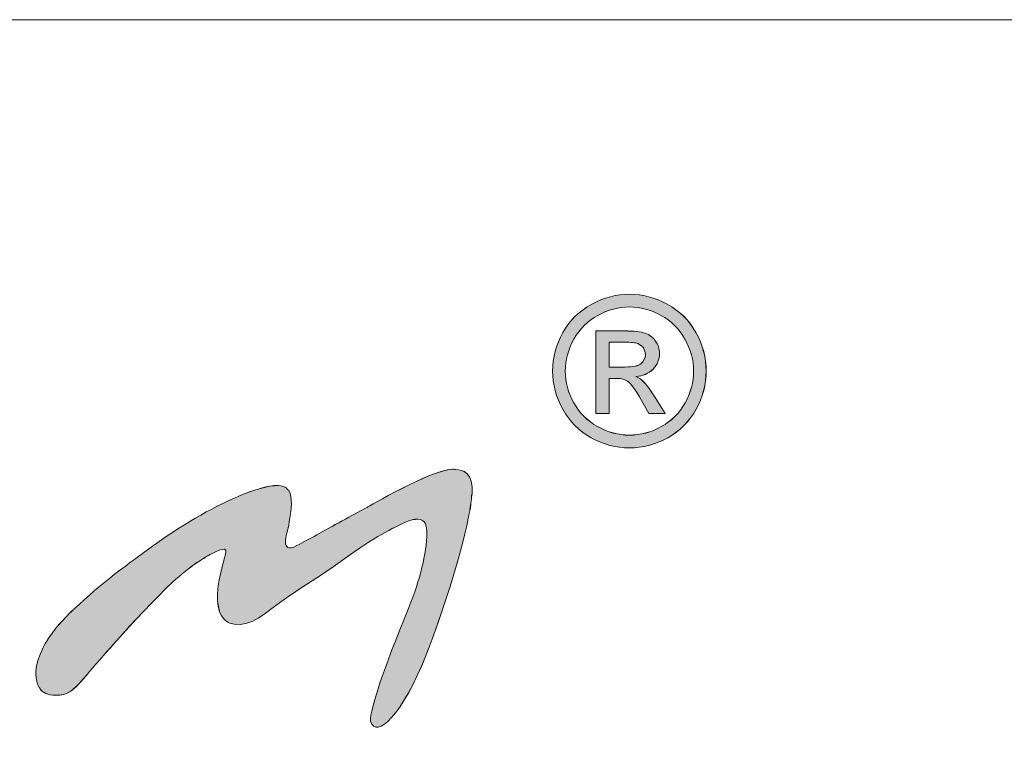
# Model space of a CAD drawing. Units: inches. Extents: x 0 to 297, y 0 to 210.
# Drawn here: x 146 to 157, y 20 to 28 of the extents above; entities that cross this region are included whole.
import ezdxf

# ---------------------------------------------------------------- set-up
doc = ezdxf.new("R2010")
doc.units = ezdxf.units.IN
doc.header["$MEASUREMENT"] = 0
doc.layers.add('SLD-0', color=7, linetype='Continuous')

# ---------------------------------------------------------------- blocks, each defined once
blk = doc.blocks.new('block 2148')
at = {"layer": 'SLD-0', "lineweight": 0}
blk.add_lwpolyline([(124.825, 28.453), (287.226, 28.453)], dxfattribs=at)
blk = doc.blocks.new('block 2147')
at = {"layer": 'SLD-0'}
blk.add_blockref('block 2148', (0, 0), dxfattribs=at)
blk = doc.blocks.new('block 2183')
at = {"layer": 'SLD-0', "lineweight": 0}
blk.add_open_spline([(151.06, 22.901), (151.081, 23.15), (150.948, 23.187), (150.871, 23.187), (150.86, 23.188), (150.851, 23.19), (150.84, 23.19), (150.838, 23.191), (150.834, 23.19), (150.831, 23.19), (150.83, 23.19), (150.829, 23.19), (150.827, 23.19), (150.565, 23.178), (149.832, 22.744), (149.832, 22.744), (149.739, 22.694), (149.642, 22.643), (149.539, 22.586), (149.32, 22.464), (149.146, 22.369), (149.008, 22.296), (148.8, 22.185), (148.896, 22.453), (148.906, 22.501), (148.906, 22.503), (148.907, 22.505), (148.907, 22.507), (148.908, 22.511), (148.909, 22.514), (148.909, 22.514), (148.949, 22.752), (148.961, 22.852), (148.913, 22.941), (148.908, 22.949), (148.901, 22.953), (148.895, 22.959), (148.895, 22.959), (148.897, 22.961), (148.897, 22.961), (148.892, 22.968), (148.884, 22.973), (148.876, 22.978), (148.875, 22.978), (148.875, 22.979), (148.873, 22.98), (148.704, 23.078), (148.142, 22.789), (148.142, 22.789), (147.798, 22.626), (147.448, 22.391), (147.145, 22.16), (147.145, 22.16), (146.781, 21.911), (146.459, 21.607), (146.294, 21.462), (146.183, 21.331), (146.107, 21.217), (146.083, 21.184), (146.06, 21.146), (146.039, 21.103), (145.923, 20.877), (145.956, 20.737), (145.964, 20.712), (145.969, 20.675), (145.984, 20.64), (146.011, 20.61), (146.012, 20.607), (146.013, 20.604), (146.015, 20.601), (146.015, 20.601), (146.017, 20.603), (146.017, 20.603), (146.057, 20.564), (146.119, 20.538), (146.224, 20.546), (146.24, 20.546), (146.256, 20.548), (146.274, 20.552), (146.275, 20.552), (146.276, 20.552), (146.276, 20.552), (146.354, 20.571), (146.425, 20.63), (146.561, 20.796), (146.561, 20.796), (147.124, 21.463), (147.554, 21.868), (147.658, 21.962), (147.754, 22.039), (147.838, 22.097), (147.853, 22.105), (147.913, 22.144), (147.927, 22.152), (147.941, 22.162), (147.958, 22.173), (147.973, 22.182), (148.016, 22.202), (148.202, 22.31), (148.178, 22.218), (148.152, 22.115), (148.126, 22.017), (148.105, 21.928), (148.096, 21.886), (148.092, 21.856), (148.089, 21.83), (148.055, 21.554), (148.124, 21.441), (148.208, 21.398), (148.23, 21.386), (148.252, 21.38), (148.274, 21.377), (148.473, 21.338), (148.691, 21.543), (148.691, 21.543), (148.71, 21.557), (148.726, 21.568), (148.747, 21.584), (149.05, 21.806), (149.326, 21.963), (149.626, 22.186), (149.896, 22.376), (150.125, 22.505), (150.318, 22.586), (150.387, 22.609), (150.471, 22.62), (150.509, 22.56), (150.51, 22.558), (150.51, 22.557), (150.511, 22.556), (150.517, 22.546), (150.519, 22.531), (150.522, 22.518), (150.526, 22.498), (150.53, 22.478), (150.531, 22.45), (150.523, 22.195), (150.454, 21.903), (150.318, 21.571), (150.018, 20.838), (149.869, 20.394), (149.869, 20.24), (149.938, 20.017), (150.246, 20.322), (150.522, 21.017), (150.706, 21.484), (150.922, 22.15), (151.015, 22.616), (151.018, 22.63), (151.02, 22.642), (151.023, 22.656), (151.026, 22.677), (151.031, 22.699), (151.035, 22.719), (151.047, 22.792), (151.053, 22.848), (151.055, 22.897), (151.055, 22.897), (151.06, 22.901), (151.06, 22.901)], degree=3, knots=[0, 0, 0, 0, 1, 1, 1, 2, 2, 2, 3, 3, 3, 4, 4, 4, 5, 5, 5, 6, 6, 6, 7, 7, 7, 8, 8, 8, 9, 9, 9, 10, 10, 10, 11, 11, 11, 12, 12, 12, 13, 13, 13, 14, 14, 14, 15, 15, 15, 16, 16, 16, 17, 17, 17, 18, 18, 18, 19, 19, 19, 20, 20, 20, 21, 21, 21, 22, 22, 22, 23, 23, 23, 24, 24, 24, 25, 25, 25, 26, 26, 26, 27, 27, 27, 28, 28, 28, 29, 29, 29, 30, 30, 30, 31, 31, 31, 32, 32, 32, 33, 33, 33, 34, 34, 34, 35, 35, 35, 36, 36, 36, 37, 37, 37, 38, 38, 38, 39, 39, 39, 40, 40, 40, 41, 41, 41, 42, 42, 42, 43, 43, 43, 44, 44, 44, 45, 45, 45, 46, 46, 46, 47, 47, 47, 48, 48, 48, 49, 49, 49, 50, 50, 50, 51, 51, 51, 52, 52, 52, 53, 53, 53, 53], dxfattribs=at)
blk = doc.blocks.new('block 2184')
at = {"layer": 'SLD-0', "true_color": 0x808080}
h = blk.add_hatch(color=8, dxfattribs=at)
h.dxf.hatch_style = 2
edge = h.paths.add_edge_path()
edge.add_spline(control_points=[(151.059, 22.901), (151.081, 23.15), (150.948, 23.186), (150.871, 23.187), (150.86, 23.188), (150.851, 23.19), (150.84, 23.19), (150.838, 23.191), (150.834, 23.19), (150.831, 23.19), (150.565, 23.178), (149.832, 22.744), (149.832, 22.744), (149.739, 22.694), (149.642, 22.643), (149.539, 22.586), (149.319, 22.464), (149.146, 22.369), (149.008, 22.296), (148.8, 22.184), (148.896, 22.453), (148.906, 22.501), (148.906, 22.504), (148.906, 22.506), (148.907, 22.507), (148.908, 22.511), (148.909, 22.514), (148.909, 22.514), (148.949, 22.752), (148.961, 22.852), (148.913, 22.94), (148.908, 22.949), (148.9, 22.953), (148.895, 22.959), (148.892, 22.968), (148.884, 22.973), (148.876, 22.978), (148.704, 23.078), (148.142, 22.789), (148.142, 22.789), (147.798, 22.626), (147.449, 22.391), (147.145, 22.16), (147.145, 22.16), (146.781, 21.912), (146.459, 21.606), (146.294, 21.462), (146.182, 21.331), (146.107, 21.218), (146.083, 21.184), (146.06, 21.146), (146.039, 21.103), (145.923, 20.877), (145.956, 20.737), (145.964, 20.712), (145.969, 20.676), (145.984, 20.641), (146.011, 20.61), (146.012, 20.607), (146.013, 20.603), (146.015, 20.601), (146.056, 20.564), (146.118, 20.538), (146.224, 20.546), (146.24, 20.546), (146.256, 20.548), (146.274, 20.552), (146.354, 20.571), (146.424, 20.63), (146.561, 20.797), (146.561, 20.797), (147.124, 21.464), (147.554, 21.868), (147.658, 21.962), (147.754, 22.039), (147.838, 22.096), (147.853, 22.105), (147.913, 22.144), (147.927, 22.151), (147.941, 22.162), (147.958, 22.174), (147.972, 22.182), (148.016, 22.202), (148.202, 22.31), (148.178, 22.218), (148.152, 22.115), (148.126, 22.017), (148.105, 21.928), (148.096, 21.886), (148.092, 21.856), (148.089, 21.83), (148.054, 21.554), (148.124, 21.441), (148.208, 21.398), (148.23, 21.386), (148.252, 21.38), (148.275, 21.377), (148.473, 21.338), (148.691, 21.543), (148.691, 21.543), (148.71, 21.557), (148.726, 21.568), (148.747, 21.584), (149.05, 21.806), (149.326, 21.963), (149.626, 22.186), (149.896, 22.376), (150.124, 22.506), (150.318, 22.587), (150.387, 22.609), (150.471, 22.62), (150.509, 22.56), (150.516, 22.546), (150.519, 22.531), (150.522, 22.517), (150.526, 22.498), (150.53, 22.478), (150.531, 22.45), (150.523, 22.195), (150.454, 21.903), (150.318, 21.571), (150.018, 20.838), (149.869, 20.394), (149.869, 20.24), (149.938, 20.017), (150.246, 20.321), (150.522, 21.016), (150.706, 21.484), (150.922, 22.15), (151.015, 22.616), (151.018, 22.631), (151.02, 22.642), (151.023, 22.656), (151.026, 22.677), (151.031, 22.699), (151.034, 22.719), (151.047, 22.792), (151.053, 22.849), (151.059, 22.901)], knot_values=[0, 0, 0, 0, 1, 1, 1, 2, 2, 2, 3, 3, 3, 4, 4, 4, 5, 5, 5, 6, 6, 6, 7, 7, 7, 8, 8, 8, 9, 9, 9, 10, 10, 10, 11, 11, 11, 12, 12, 12, 13, 13, 13, 14, 14, 14, 15, 15, 15, 16, 16, 16, 17, 17, 17, 18, 18, 18, 19, 19, 19, 20, 20, 20, 21, 21, 21, 22, 22, 22, 23, 23, 23, 24, 24, 24, 25, 25, 25, 26, 26, 26, 27, 27, 27, 28, 28, 28, 29, 29, 29, 30, 30, 30, 31, 31, 31, 32, 32, 32, 33, 33, 33, 34, 34, 34, 35, 35, 35, 36, 36, 36, 37, 37, 37, 38, 38, 38, 39, 39, 39, 40, 40, 40, 41, 41, 41, 42, 42, 42, 43, 43, 43, 44, 44, 44, 45, 45, 45, 46, 46, 46, 46], degree=3, periodic=1)
at = {"layer": 'SLD-0', "lineweight": 0}
blk.add_open_spline([(151.059, 22.901), (151.081, 23.15), (150.948, 23.186), (150.871, 23.187), (150.86, 23.188), (150.851, 23.19), (150.84, 23.19), (150.838, 23.191), (150.834, 23.19), (150.831, 23.19), (150.565, 23.178), (149.832, 22.744), (149.832, 22.744), (149.739, 22.694), (149.642, 22.643), (149.539, 22.586), (149.319, 22.464), (149.146, 22.369), (149.008, 22.296), (148.8, 22.184), (148.896, 22.453), (148.906, 22.501), (148.906, 22.504), (148.906, 22.506), (148.907, 22.507), (148.908, 22.511), (148.909, 22.514), (148.909, 22.514), (148.949, 22.752), (148.961, 22.852), (148.913, 22.94), (148.908, 22.949), (148.9, 22.953), (148.895, 22.959), (148.892, 22.968), (148.884, 22.973), (148.876, 22.978), (148.704, 23.078), (148.142, 22.789), (148.142, 22.789), (147.798, 22.626), (147.449, 22.391), (147.145, 22.16), (147.145, 22.16), (146.781, 21.912), (146.459, 21.606), (146.294, 21.462), (146.182, 21.331), (146.107, 21.218), (146.083, 21.184), (146.06, 21.146), (146.039, 21.103), (145.923, 20.877), (145.956, 20.737), (145.964, 20.712), (145.969, 20.676), (145.984, 20.641), (146.011, 20.61), (146.012, 20.607), (146.013, 20.603), (146.015, 20.601), (146.056, 20.564), (146.118, 20.538), (146.224, 20.546), (146.24, 20.546), (146.256, 20.548), (146.274, 20.552), (146.354, 20.571), (146.424, 20.63), (146.561, 20.797), (146.561, 20.797), (147.124, 21.464), (147.554, 21.868), (147.658, 21.962), (147.754, 22.039), (147.838, 22.096), (147.853, 22.105), (147.913, 22.144), (147.927, 22.151), (147.941, 22.162), (147.958, 22.174), (147.972, 22.182), (148.016, 22.202), (148.202, 22.31), (148.178, 22.218), (148.152, 22.115), (148.126, 22.017), (148.105, 21.928), (148.096, 21.886), (148.092, 21.856), (148.089, 21.83), (148.054, 21.554), (148.124, 21.441), (148.208, 21.398), (148.23, 21.386), (148.252, 21.38), (148.275, 21.377), (148.473, 21.338), (148.691, 21.543), (148.691, 21.543), (148.71, 21.557), (148.726, 21.568), (148.747, 21.584), (149.05, 21.806), (149.326, 21.963), (149.626, 22.186), (149.896, 22.376), (150.124, 22.506), (150.318, 22.587), (150.387, 22.609), (150.471, 22.62), (150.509, 22.56), (150.516, 22.546), (150.519, 22.531), (150.522, 22.517), (150.526, 22.498), (150.53, 22.478), (150.531, 22.45), (150.523, 22.195), (150.454, 21.903), (150.318, 21.571), (150.018, 20.838), (149.869, 20.394), (149.869, 20.24), (149.938, 20.017), (150.246, 20.321), (150.522, 21.016), (150.706, 21.484), (150.922, 22.15), (151.015, 22.616), (151.018, 22.631), (151.02, 22.642), (151.023, 22.656), (151.026, 22.677), (151.031, 22.699), (151.034, 22.719), (151.047, 22.792), (151.053, 22.849), (151.059, 22.901)], degree=3, knots=[0, 0, 0, 0, 1, 1, 1, 2, 2, 2, 3, 3, 3, 4, 4, 4, 5, 5, 5, 6, 6, 6, 7, 7, 7, 8, 8, 8, 9, 9, 9, 10, 10, 10, 11, 11, 11, 12, 12, 12, 13, 13, 13, 14, 14, 14, 15, 15, 15, 16, 16, 16, 17, 17, 17, 18, 18, 18, 19, 19, 19, 20, 20, 20, 21, 21, 21, 22, 22, 22, 23, 23, 23, 24, 24, 24, 25, 25, 25, 26, 26, 26, 27, 27, 27, 28, 28, 28, 29, 29, 29, 30, 30, 30, 31, 31, 31, 32, 32, 32, 33, 33, 33, 34, 34, 34, 35, 35, 35, 36, 36, 36, 37, 37, 37, 38, 38, 38, 39, 39, 39, 40, 40, 40, 41, 41, 41, 42, 42, 42, 43, 43, 43, 44, 44, 44, 45, 45, 45, 46, 46, 46, 46], dxfattribs=at)
blk = doc.blocks.new('block 2190')
at = {"layer": 'SLD-0', "lineweight": 0}
blk.add_open_spline([(152.901, 25.09), (152.775, 25.09), (152.652, 25.058), (152.533, 24.992), (152.413, 24.928), (152.319, 24.835), (152.252, 24.715), (152.185, 24.595), (152.15, 24.469), (152.15, 24.339), (152.15, 24.209), (152.184, 24.085), (152.25, 23.966), (152.317, 23.848), (152.409, 23.755), (152.529, 23.689), (152.648, 23.623), (152.772, 23.589), (152.901, 23.589), (153.031, 23.589), (153.156, 23.623), (153.274, 23.689), (153.394, 23.755), (153.486, 23.848), (153.552, 23.966), (153.618, 24.085), (153.652, 24.209), (153.652, 24.339), (153.652, 24.469), (153.617, 24.595), (153.55, 24.715), (153.483, 24.835), (153.39, 24.928), (153.27, 24.992), (153.15, 25.058), (153.027, 25.09), (152.901, 25.09)], degree=3, knots=[0, 0, 0, 0, 1, 1, 1, 2, 2, 2, 3, 3, 3, 4, 4, 4, 5, 5, 5, 6, 6, 6, 7, 7, 7, 8, 8, 8, 9, 9, 9, 10, 10, 10, 11, 11, 11, 12, 12, 12, 12], dxfattribs=at)
blk = doc.blocks.new('block 2191')
at = {"layer": 'SLD-0', "lineweight": 0}
blk.add_open_spline([(152.901, 25.239), (153.053, 25.239), (153.2, 25.2), (153.344, 25.122), (153.488, 25.045), (153.6, 24.934), (153.68, 24.79), (153.76, 24.646), (153.8, 24.495), (153.8, 24.339), (153.8, 24.184), (153.76, 24.035), (153.681, 23.892), (153.602, 23.749), (153.492, 23.638), (153.349, 23.559), (153.206, 23.48), (153.057, 23.44), (152.901, 23.44), (152.746, 23.44), (152.597, 23.48), (152.454, 23.559), (152.311, 23.638), (152.201, 23.749), (152.121, 23.892), (152.042, 24.035), (152.002, 24.184), (152.002, 24.339), (152.002, 24.495), (152.042, 24.646), (152.123, 24.79), (152.203, 24.934), (152.316, 25.045), (152.46, 25.122), (152.603, 25.2), (152.75, 25.239), (152.901, 25.239)], degree=3, knots=[0, 0, 0, 0, 1, 1, 1, 2, 2, 2, 3, 3, 3, 4, 4, 4, 5, 5, 5, 6, 6, 6, 7, 7, 7, 8, 8, 8, 9, 9, 9, 10, 10, 10, 11, 11, 11, 12, 12, 12, 12], dxfattribs=at)
blk = doc.blocks.new('block 2192')
at = {"layer": 'SLD-0', "true_color": 0x808080}
h = blk.add_hatch(color=8, dxfattribs=at)
h.dxf.hatch_style = 2
edge = h.paths.add_edge_path()
edge.add_spline(control_points=[(152.901, 25.09), (152.775, 25.09), (152.652, 25.058), (152.532, 24.992), (152.413, 24.928), (152.319, 24.836), (152.252, 24.715), (152.185, 24.595), (152.15, 24.469), (152.15, 24.339), (152.15, 24.21), (152.184, 24.086), (152.25, 23.966), (152.317, 23.848), (152.409, 23.756), (152.529, 23.689), (152.648, 23.623), (152.772, 23.59), (152.901, 23.59), (153.031, 23.59), (153.156, 23.623), (153.274, 23.689), (153.393, 23.756), (153.486, 23.848), (153.552, 23.966), (153.618, 24.086), (153.652, 24.21), (153.652, 24.339), (153.652, 24.469), (153.617, 24.595), (153.55, 24.715), (153.483, 24.836), (153.39, 24.928), (153.27, 24.992), (153.15, 25.058), (153.027, 25.09), (152.901, 25.09)], knot_values=[0, 0, 0, 0, 1, 1, 1, 2, 2, 2, 3, 3, 3, 4, 4, 4, 5, 5, 5, 6, 6, 6, 7, 7, 7, 8, 8, 8, 9, 9, 9, 10, 10, 10, 11, 11, 11, 12, 12, 12, 12], degree=3, periodic=1)
edge = h.paths.add_edge_path()
edge.add_spline(control_points=[(152.901, 25.239), (153.053, 25.239), (153.2, 25.2), (153.344, 25.122), (153.488, 25.045), (153.599, 24.935), (153.68, 24.79), (153.759, 24.646), (153.799, 24.495), (153.799, 24.339), (153.799, 24.184), (153.76, 24.035), (153.681, 23.892), (153.602, 23.749), (153.491, 23.637), (153.349, 23.559), (153.206, 23.48), (153.057, 23.44), (152.901, 23.44), (152.746, 23.44), (152.596, 23.48), (152.454, 23.559), (152.311, 23.637), (152.201, 23.749), (152.121, 23.892), (152.042, 24.035), (152.002, 24.184), (152.002, 24.339), (152.002, 24.495), (152.042, 24.646), (152.123, 24.79), (152.203, 24.935), (152.316, 25.045), (152.46, 25.122), (152.603, 25.2), (152.75, 25.239), (152.901, 25.239)], knot_values=[0, 0, 0, 0, 1, 1, 1, 2, 2, 2, 3, 3, 3, 4, 4, 4, 5, 5, 5, 6, 6, 6, 7, 7, 7, 8, 8, 8, 9, 9, 9, 10, 10, 10, 11, 11, 11, 12, 12, 12, 12], degree=3, periodic=1)
at = {"layer": 'SLD-0', "lineweight": 0}
for points in [[(152.901, 25.239), (153.053, 25.239), (153.2, 25.2), (153.344, 25.122), (153.488, 25.045), (153.599, 24.935), (153.68, 24.79), (153.759, 24.646), (153.799, 24.495), (153.799, 24.339), (153.799, 24.184), (153.76, 24.035), (153.681, 23.892), (153.602, 23.749), (153.491, 23.637), (153.349, 23.559), (153.206, 23.48), (153.057, 23.44), (152.901, 23.44), (152.746, 23.44), (152.596, 23.48), (152.454, 23.559), (152.311, 23.637), (152.201, 23.749), (152.121, 23.892), (152.042, 24.035), (152.002, 24.184), (152.002, 24.339), (152.002, 24.495), (152.042, 24.646), (152.123, 24.79), (152.203, 24.935), (152.316, 25.045), (152.46, 25.122), (152.603, 25.2), (152.75, 25.239), (152.901, 25.239)], [(152.901, 25.09), (152.775, 25.09), (152.652, 25.058), (152.532, 24.992), (152.413, 24.928), (152.319, 24.836), (152.252, 24.715), (152.185, 24.595), (152.15, 24.469), (152.15, 24.339), (152.15, 24.21), (152.184, 24.086), (152.25, 23.966), (152.317, 23.848), (152.409, 23.756), (152.529, 23.689), (152.648, 23.623), (152.772, 23.59), (152.901, 23.59), (153.031, 23.59), (153.156, 23.623), (153.274, 23.689), (153.393, 23.756), (153.486, 23.848), (153.552, 23.966), (153.618, 24.086), (153.652, 24.21), (153.652, 24.339), (153.652, 24.469), (153.617, 24.595), (153.55, 24.715), (153.483, 24.836), (153.39, 24.928), (153.27, 24.992), (153.15, 25.058), (153.027, 25.09), (152.901, 25.09)]]:
    blk.add_open_spline(points, degree=3, knots=[0, 0, 0, 0, 1, 1, 1, 2, 2, 2, 3, 3, 3, 4, 4, 4, 5, 5, 5, 6, 6, 6, 7, 7, 7, 8, 8, 8, 9, 9, 9, 10, 10, 10, 11, 11, 11, 12, 12, 12, 12], dxfattribs=at)
blk = doc.blocks.new('block 2193')
at = {"layer": 'SLD-0', "lineweight": 0}
blk.add_open_spline([(152.663, 24.387), (152.663, 24.387), (152.853, 24.387), (152.853, 24.387), (152.943, 24.387), (153.005, 24.401), (153.038, 24.427), (153.071, 24.454), (153.088, 24.49), (153.088, 24.534), (153.088, 24.562), (153.08, 24.588), (153.064, 24.611), (153.048, 24.633), (153.026, 24.65), (152.998, 24.661), (152.969, 24.672), (152.917, 24.678), (152.841, 24.678), (152.841, 24.678), (152.663, 24.678), (152.663, 24.678), (152.663, 24.678), (152.663, 24.387), (152.663, 24.387)], degree=3, knots=[0, 0, 0, 0, 1, 1, 1, 2, 2, 2, 3, 3, 3, 4, 4, 4, 5, 5, 5, 6, 6, 6, 7, 7, 7, 8, 8, 8, 8], dxfattribs=at)
blk = doc.blocks.new('block 2194')
at = {"layer": 'SLD-0', "lineweight": 0}
blk.add_open_spline([(152.507, 23.843), (152.507, 23.843), (152.507, 24.809), (152.507, 24.809), (152.507, 24.809), (152.84, 24.809), (152.84, 24.809), (152.954, 24.809), (153.036, 24.8), (153.087, 24.782), (153.138, 24.765), (153.178, 24.733), (153.208, 24.689), (153.238, 24.644), (153.253, 24.598), (153.253, 24.547), (153.253, 24.477), (153.228, 24.415), (153.178, 24.363), (153.127, 24.311), (153.06, 24.281), (152.976, 24.275), (153.01, 24.261), (153.038, 24.243), (153.058, 24.224), (153.097, 24.186), (153.145, 24.122), (153.201, 24.032), (153.201, 24.032), (153.319, 23.843), (153.319, 23.843), (153.319, 23.843), (153.13, 23.843), (153.13, 23.843), (153.13, 23.843), (153.044, 23.995), (153.044, 23.995), (152.976, 24.115), (152.921, 24.19), (152.88, 24.22), (152.852, 24.242), (152.81, 24.253), (152.755, 24.253), (152.755, 24.253), (152.663, 24.253), (152.663, 24.253), (152.663, 24.253), (152.663, 23.843), (152.663, 23.843), (152.663, 23.843), (152.507, 23.843), (152.507, 23.843)], degree=3, knots=[0, 0, 0, 0, 1, 1, 1, 2, 2, 2, 3, 3, 3, 4, 4, 4, 5, 5, 5, 6, 6, 6, 7, 7, 7, 8, 8, 8, 9, 9, 9, 10, 10, 10, 11, 11, 11, 12, 12, 12, 13, 13, 13, 14, 14, 14, 15, 15, 15, 16, 16, 16, 17, 17, 17, 17], dxfattribs=at)
blk = doc.blocks.new('block 2195')
at = {"layer": 'SLD-0', "true_color": 0x808080}
h = blk.add_hatch(color=8, dxfattribs=at)
h.dxf.hatch_style = 2
edge = h.paths.add_edge_path()
edge.add_spline(control_points=[(152.663, 24.387), (152.663, 24.387), (152.853, 24.387), (152.853, 24.387), (152.943, 24.387), (153.005, 24.4), (153.038, 24.427), (153.071, 24.454), (153.088, 24.49), (153.088, 24.534), (153.088, 24.562), (153.08, 24.588), (153.064, 24.611), (153.048, 24.633), (153.026, 24.649), (152.998, 24.661), (152.969, 24.672), (152.917, 24.678), (152.841, 24.678), (152.841, 24.678), (152.663, 24.678), (152.663, 24.678), (152.663, 24.678), (152.663, 24.387), (152.663, 24.387)], knot_values=[0, 0, 0, 0, 1, 1, 1, 2, 2, 2, 3, 3, 3, 4, 4, 4, 5, 5, 5, 6, 6, 6, 7, 7, 7, 8, 8, 8, 8], degree=3, periodic=1)
edge = h.paths.add_edge_path()
edge.add_spline(control_points=[(152.507, 23.844), (152.507, 23.844), (152.507, 24.81), (152.507, 24.81), (152.507, 24.81), (152.84, 24.81), (152.84, 24.81), (152.953, 24.81), (153.035, 24.801), (153.087, 24.782), (153.138, 24.764), (153.178, 24.733), (153.208, 24.689), (153.238, 24.644), (153.253, 24.598), (153.253, 24.548), (153.253, 24.476), (153.228, 24.416), (153.178, 24.363), (153.127, 24.31), (153.06, 24.281), (152.976, 24.275), (153.01, 24.261), (153.038, 24.244), (153.058, 24.223), (153.097, 24.185), (153.145, 24.122), (153.201, 24.032), (153.201, 24.032), (153.319, 23.844), (153.319, 23.844), (153.319, 23.844), (153.13, 23.844), (153.13, 23.844), (153.13, 23.844), (153.044, 23.995), (153.044, 23.995), (152.976, 24.115), (152.921, 24.19), (152.88, 24.22), (152.852, 24.242), (152.809, 24.254), (152.755, 24.253), (152.755, 24.253), (152.663, 24.253), (152.663, 24.253), (152.663, 24.253), (152.663, 23.844), (152.663, 23.844), (152.663, 23.844), (152.507, 23.844), (152.507, 23.844)], knot_values=[0, 0, 0, 0, 1, 1, 1, 2, 2, 2, 3, 3, 3, 4, 4, 4, 5, 5, 5, 6, 6, 6, 7, 7, 7, 8, 8, 8, 9, 9, 9, 10, 10, 10, 11, 11, 11, 12, 12, 12, 13, 13, 13, 14, 14, 14, 15, 15, 15, 16, 16, 16, 17, 17, 17, 17], degree=3, periodic=1)
at = {"layer": 'SLD-0', "lineweight": 0}
for points, knots in [([(152.507, 23.844), (152.507, 23.844), (152.507, 24.81), (152.507, 24.81), (152.507, 24.81), (152.84, 24.81), (152.84, 24.81), (152.953, 24.81), (153.035, 24.801), (153.087, 24.782), (153.138, 24.764), (153.178, 24.733), (153.208, 24.689), (153.238, 24.644), (153.253, 24.598), (153.253, 24.548), (153.253, 24.476), (153.228, 24.416), (153.178, 24.363), (153.127, 24.31), (153.06, 24.281), (152.976, 24.275), (153.01, 24.261), (153.038, 24.244), (153.058, 24.223), (153.097, 24.185), (153.145, 24.122), (153.201, 24.032), (153.201, 24.032), (153.319, 23.844), (153.319, 23.844), (153.319, 23.844), (153.13, 23.844), (153.13, 23.844), (153.13, 23.844), (153.044, 23.995), (153.044, 23.995), (152.976, 24.115), (152.921, 24.19), (152.88, 24.22), (152.852, 24.242), (152.809, 24.254), (152.755, 24.253), (152.755, 24.253), (152.663, 24.253), (152.663, 24.253), (152.663, 24.253), (152.663, 23.844), (152.663, 23.844), (152.663, 23.844), (152.507, 23.844), (152.507, 23.844)], [0, 0, 0, 0, 1, 1, 1, 2, 2, 2, 3, 3, 3, 4, 4, 4, 5, 5, 5, 6, 6, 6, 7, 7, 7, 8, 8, 8, 9, 9, 9, 10, 10, 10, 11, 11, 11, 12, 12, 12, 13, 13, 13, 14, 14, 14, 15, 15, 15, 16, 16, 16, 17, 17, 17, 17]), ([(152.663, 24.387), (152.663, 24.387), (152.853, 24.387), (152.853, 24.387), (152.943, 24.387), (153.005, 24.4), (153.038, 24.427), (153.071, 24.454), (153.088, 24.49), (153.088, 24.534), (153.088, 24.562), (153.08, 24.588), (153.064, 24.611), (153.048, 24.633), (153.026, 24.649), (152.998, 24.661), (152.969, 24.672), (152.917, 24.678), (152.841, 24.678), (152.841, 24.678), (152.663, 24.678), (152.663, 24.678), (152.663, 24.678), (152.663, 24.387), (152.663, 24.387)], [0, 0, 0, 0, 1, 1, 1, 2, 2, 2, 3, 3, 3, 4, 4, 4, 5, 5, 5, 6, 6, 6, 7, 7, 7, 8, 8, 8, 8])]:
    blk.add_open_spline(points, degree=3, knots=knots, dxfattribs=at)
blk = doc.blocks.new('block 2165')
at = {"layer": 'SLD-0'}
for name in ['block 2191', 'block 2192', 'block 2190', 'block 2195', 'block 2194', 'block 2193', 'block 2183', 'block 2184']:
    blk.add_blockref(name, (0, 0), dxfattribs=at)

msp = doc.modelspace()

# ---------------------------------------------------------------- block references
at = {"layer": 'SLD-0'}
for name in ['block 2147', 'block 2165']:
    msp.add_blockref(name, (0, 0), dxfattribs=at)

doc.saveas('drawing.dxf')
